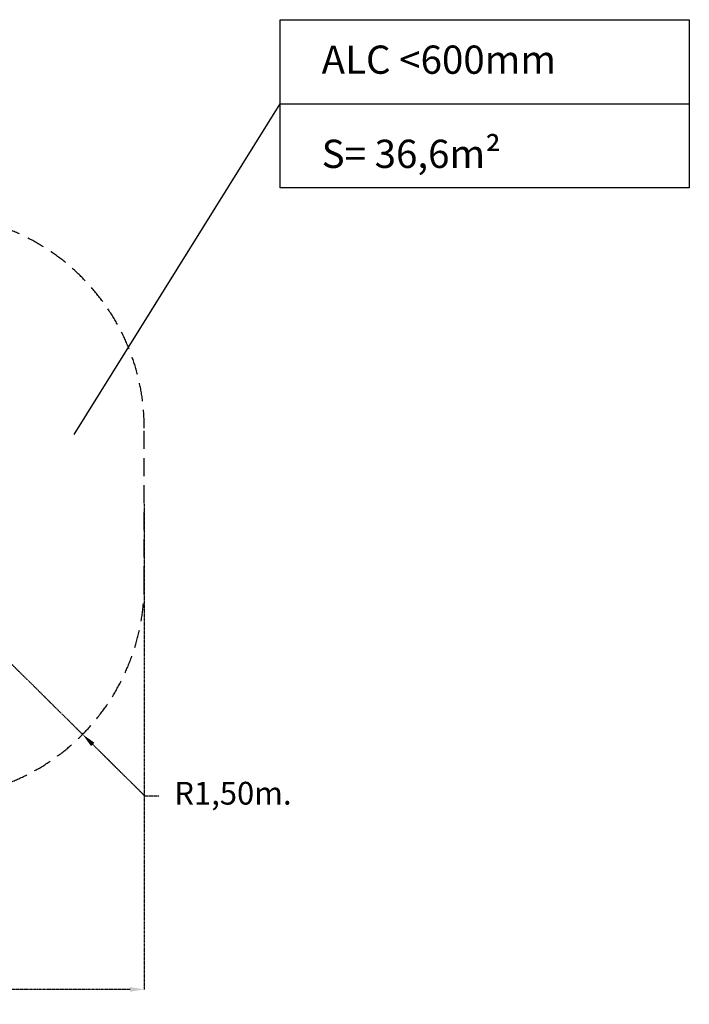
# Model space of a CAD drawing. Units: millimetres. Extents: x -39029 to -14003, y 23813 to 38063.
# Drawn here: x -22580 to -17868, y 23813 to 30740 of the extents above; entities that cross this region are included whole.
import ezdxf

# ---------------------------------------------------------------- set-up
doc = ezdxf.new("R2010")
doc.units = ezdxf.units.MM
doc.linetypes.add('HIDDEN', pattern=[1.905, 1.27, -0.635])
doc.layers.add('COTAS', color=7, linetype='Continuous')
doc.layers.add('magenta', color=210, linetype='Continuous', lineweight=15)
doc.styles.add('ROMANS', font='romans')
doc.styles.add('ROMANS8', font='romans.shx')
doc.styles.get("Standard").update_dxf_attribs({"font": 'arial.ttf'})
doc.dimstyles.new('ISO-25', dxfattribs={"dimtxt": 2.5, "dimasz": 2.5, "dimexe": 1.25, "dimexo": 0.625, "dimtad": 1, "dimtxsty": 'Standard', "dimcen": 2.5, "dimadec": 0, "dimazin": 0, "dimtfac": 1, "dimtmove": 0, "dimatfit": 3, "dimfxl": 1, "dimarcsym": 0})
doc.dimstyles.new('ISO-25$0', dxfattribs={"dimtxt": 2.5, "dimasz": 2.5, "dimexe": 1.25, "dimexo": 0.625, "dimtad": 1, "dimtxsty": 'Standard', "dimcen": 2.5, "dimadec": 0, "dimazin": 0, "dimtfac": 1, "dimtmove": 0, "dimatfit": 3, "dimfxl": 1, "dimarcsym": 0})

# ---------------------------------------------------------------- blocks, each defined once
blk = doc.blocks.new('*D43')
at = {"color": 0, "linetype": 'HIDDEN', "lineweight": -2, "transparency": 16777216}
for p, q in [((-23203.5, 26767.5), (-22137.5, 25712.3)), ((-21698.3, 25277.5), (-22066.4, 25641.9)), ((-21598.3, 25277.5), (-21698.3, 25277.5))]:
    blk.add_line(p, q, dxfattribs=at)
at = {"color": 0, "linetype": 'HIDDEN', "transparency": 16777216}
blk.add_solid([(-22054.7, 25653.8), (-22078.1, 25630.1), (-22137.5, 25712.3)], dxfattribs=at)
at = {"layer": 'Defpoints', "color": 0, "linetype": 'HIDDEN', "transparency": 16777216}
for p in [(-23203.5, 26767.5), (-22137.5, 25712.3)]:
    blk.add_point(p, dxfattribs=at)
at = {"color": 7, "linetype": 'HIDDEN', "transparency": 16777216, "insert": (-21079.7, 25277.5), "char_height": 160, "attachment_point": 5, "style": 'ROMANS8'}
blk.add_mtext('R1,50m.', dxfattribs=at)
blk = doc.blocks.new('*D45')
at = {"color": 0, "linetype": 'HIDDEN', "lineweight": -2, "transparency": 16777216}
for p, q in [((-36883.5, 27360.5), (-36883.5, 23917.1)), ((-21703.5, 27335.2), (-21703.5, 23917.1)), ((-36783.5, 23918.1), (-29800.6, 23918.1)), ((-21803.5, 23918.1), (-28786.3, 23918.1))]:
    blk.add_line(p, q, dxfattribs=at)
at = {"color": 0, "linetype": 'HIDDEN', "transparency": 16777216}
for points in [[(-36783.5, 23934.7), (-36783.5, 23901.4), (-36883.5, 23918.1)], [(-21803.5, 23934.7), (-21803.5, 23901.4), (-21703.5, 23918.1)]]:
    blk.add_solid(points, dxfattribs=at)
at = {"layer": 'Defpoints', "color": 0, "linetype": 'HIDDEN', "transparency": 16777216}
for p in [(-36883.5, 27361.5), (-21703.5, 27336.2), (-21703.5, 23918.1)]:
    blk.add_point(p, dxfattribs=at)
at = {"color": 7, "linetype": 'HIDDEN', "transparency": 16777216, "insert": (-29293.5, 23918.1), "char_height": 160, "attachment_point": 5, "style": 'ROMANS8'}
blk.add_mtext('15,18m.', dxfattribs=at)

msp = doc.modelspace()

# ---------------------------------------------------------------- linework, layer by layer
msp.add_line((-22197.578, 27822.744), (-20746.268, 30148.74))
at = {"linetype": 'HIDDEN', "ltscale": 100}
msp.add_line((-21703.486, 26767.54), (-21703.486, 27867.54), dxfattribs=at)
for centre, start, end in [((-23203.486, 27867.54), 0, 90), ((-23203.486, 26767.54), 270, 0)]:
    msp.add_arc(centre, 1500, start, end, dxfattribs=at)
at = {"layer": 'COTAS', "color": 7}
msp.add_line((-20746.268, 30148.74), (-17868.291, 30148.74), dxfattribs=at)
msp.add_lwpolyline([(-20746.268, 30740.357), (-17868.291, 30740.357), (-17868.291, 29557.124), (-20746.268, 29557.124)], close=True, dxfattribs=at)

# ---------------------------------------------------------------- texts
at = {"layer": 'magenta', "color": 7, "insert": (-20455.305, 30558.462), "char_height": 198.69696, "attachment_point": 1, "style": 'ROMANS'}
msp.add_mtext_dynamic_manual_height_columns('ALC <600mm\\P\\PS= 36,6m{\\fArial|b0|i0|c0|p34;²}', width=3685.75204, gutter_width=12.5, heights=[0], dxfattribs=at)

# ---------------------------------------------------------------- dimensions: what is measured, and where the dimension line sits
at = {"color": 7, "linetype": 'HIDDEN'}
dim = msp.add_linear_dim(base=(-21703.486, 23918.082), p1=(-36883.486, 27361.502), p2=(-21703.486, 27336.162), dimstyle='ISO-25$0', override={"dimtxt": 160, "dimasz": 100, "dimexe": 1, "dimexo": 1, "dimgap": 50, "dimtad": 0, "dimtih": 1, "dimtoh": 1, "dimlfac": 0.001, "dimzin": 0, "dimpost": 'm.', "dimtxsty": 'ROMANS8', "dimclrt": 7, "dimadec": 2, "dimtzin": 0}, dxfattribs=at)
dim.commit()
dim.dimension.update_dxf_attribs({"geometry": '*D45', "text_midpoint": (-29293.486, 23918.082), "dimtype": 160})
dim = msp.add_radius_dim(center=(-23203.486, 26767.54), mpoint=(-22137.47, 25712.264), dimstyle='ISO-25', override={"dimtxt": 160, "dimasz": 100, "dimexe": 1, "dimexo": 1, "dimgap": 50, "dimtad": 0, "dimtih": 1, "dimtoh": 1, "dimlfac": 0.001, "dimzin": 0, "dimpost": 'm.', "dimtxsty": 'ROMANS8', "dimclrt": 7, "dimadec": 2, "dimtzin": 0}, dxfattribs=at)
dim.commit()
dim.dimension.update_dxf_attribs({"geometry": '*D43', "text_midpoint": (-21079.693, 25277.483), "dimtype": 164})

doc.saveas('drawing.dxf')
